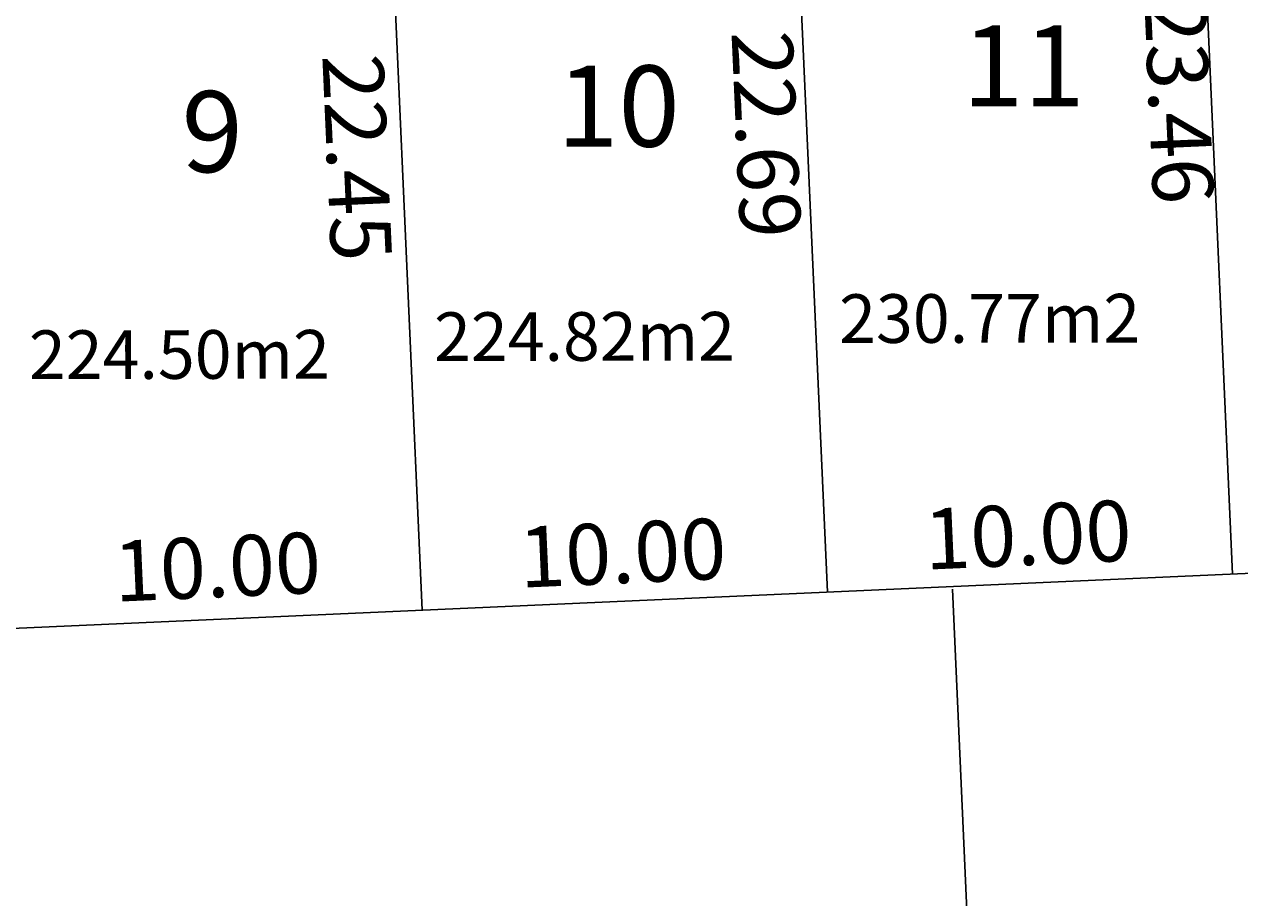
# Model space of a CAD drawing. Extents: x 21899 to 23166, y 14341 to 14941.
# Drawn here: x 22661 to 22691, y 14479 to 14501 of the extents above; entities that cross this region are included whole.
import ezdxf

# ---------------------------------------------------------------- set-up
doc = ezdxf.new("R2010")
doc.units = 0
doc.header["$MEASUREMENT"] = 0
doc.linetypes.add('TRACO', pattern=[0.375, 0.25, -0.125])
doc.layers.get('0').update_dxf_attribs({"linetype": 'CONTINUOUS'})
doc.layers.get('DEFPOINTS').update_dxf_attribs({"linetype": 'CONTINUOUS'})
for name, color, linetype in [('DIVISA', 2, 'CONTINUOUS'), ('ESPEC', 7, 'CONTINUOUS'), ('LOTE', 6, 'CONTINUOUS'), ('PROJECAO', 15, 'TRACO'), ('R-ENTORN', 7, 'CONTINUOUS')]:
    doc.layers.add(name, color=color, linetype=linetype)
doc.styles.add('REGUA100', font='simplex', dxfattribs={"height": 2})
doc.styles.add('REGUA60', font='txt', dxfattribs={"height": 1.2})
doc.styles.add('REGUA80', font='txt', dxfattribs={"height": 1.5})
doc.dimstyles.get("Standard").update_dxf_attribs({"dimtxt": 0.18, "dimasz": 0.18, "dimexe": 0.18, "dimexo": 0.0625, "dimgap": 0.09, "dimtad": 0, "dimtih": 1, "dimtoh": 1, "dimdec": 4, "dimzin": 0, "dimdsep": 46, "dimtxsty": 'Standard', "dimcen": 0.09, "dimadec": 0, "dimazin": 0, "dimtfac": 1, "dimtdec": 4, "dimtofl": 0, "dimtmove": 0, "dimatfit": 0, "dimfxl": 0, "dimtolj": 1, "dimtzin": 0, "dimarcsym": 0})

# ---------------------------------------------------------------- blocks, each defined once
blk = doc.blocks.new('*D445')
at = {"layer": 'DEFPOINTS', "color": 0, "linetype": 'ByBlock'}
for p in [(22684.266, 14510.475), (22685.897, 14510.547), (22686.941, 14487.109)]:
    blk.add_point(p, dxfattribs=at)
at = {"color": 0, "linetype": 'ByBlock', "insert": (22685.627, 14498.793), "char_height": 1.5, "attachment_point": 5, "rotation": 272.5493, "style": 'REGUA80'}
blk.add_mtext('\\A1;23.46', dxfattribs=at)
blk = doc.blocks.new('*D446')
at = {"layer": 'DEFPOINTS', "color": 0, "linetype": 'ByBlock'}
for p in [(22674.105, 14509.254), (22675.941, 14509.335), (22676.951, 14486.664)]:
    blk.add_point(p, dxfattribs=at)
at = {"color": 0, "linetype": 'ByBlock', "insert": (22675.449, 14497.956), "char_height": 1.5, "attachment_point": 5, "rotation": 272.5493, "style": 'REGUA80'}
blk.add_mtext('\\A1;22.69', dxfattribs=at)
blk = doc.blocks.new('*D447')
at = {"layer": 'DEFPOINTS', "color": 0, "linetype": 'ByBlock'}
for p in [(22665.962, 14508.645), (22664.021, 14508.558), (22666.961, 14486.22)]:
    blk.add_point(p, dxfattribs=at)
at = {"color": 0, "linetype": 'ByBlock', "insert": (22665.359, 14497.383), "char_height": 1.5, "attachment_point": 5, "rotation": 272.5493, "style": 'REGUA80'}
blk.add_mtext('\\A1;22.45', dxfattribs=at)
blk = doc.blocks.new('*D467')
at = {"layer": 'DEFPOINTS', "color": 0, "linetype": 'ByBlock'}
for p in [(22696.915, 14487.91), (22696.931, 14487.554), (22686.941, 14487.109)]:
    blk.add_point(p, dxfattribs=at)
at = {"color": 0, "linetype": 'ByBlock', "insert": (22691.883, 14488.527), "char_height": 1.5, "attachment_point": 5, "rotation": 2.5494, "style": 'REGUA80'}
blk.add_mtext('\\A1;10.00', dxfattribs=at)
blk = doc.blocks.new('*D468')
at = {"layer": 'DEFPOINTS', "color": 0, "linetype": 'ByBlock'}
for p in [(22686.925, 14487.465), (22686.941, 14487.109), (22676.951, 14486.664)]:
    blk.add_point(p, dxfattribs=at)
at = {"color": 0, "linetype": 'ByBlock', "insert": (22681.893, 14488.082), "char_height": 1.5, "attachment_point": 5, "rotation": 2.5494, "style": 'REGUA80'}
blk.add_mtext('\\A1;10.00', dxfattribs=at)
blk = doc.blocks.new('*D469')
at = {"layer": 'DEFPOINTS', "color": 0, "linetype": 'ByBlock'}
for p in [(22676.935, 14487.02), (22676.951, 14486.664), (22666.961, 14486.22)]:
    blk.add_point(p, dxfattribs=at)
at = {"color": 0, "linetype": 'ByBlock', "insert": (22671.903, 14487.637), "char_height": 1.5, "attachment_point": 5, "rotation": 2.5494, "style": 'REGUA80'}
blk.add_mtext('\\A1;10.00', dxfattribs=at)
blk = doc.blocks.new('*D470')
at = {"layer": 'DEFPOINTS', "color": 0, "linetype": 'ByBlock'}
for p in [(22666.94, 14486.675), (22666.961, 14486.22), (22656.971, 14485.775)]:
    blk.add_point(p, dxfattribs=at)
at = {"color": 0, "linetype": 'ByBlock', "insert": (22661.908, 14487.291), "char_height": 1.5, "attachment_point": 5, "rotation": 2.5494, "style": 'REGUA80'}
blk.add_mtext('\\A1;10.00', dxfattribs=at)

msp = doc.modelspace()

# ---------------------------------------------------------------- linework, layer by layer
at = {"layer": 'DIVISA', "linetype": 'CONTINUOUS'}
msp.add_line((22591.134, 14482.661), (22741.938, 14489.376), dxfattribs=at)
at = {"layer": 'LOTE', "linetype": 'CONTINUOUS'}
for p, q in [((22691.035, 14487.109), (22689.991, 14510.547)), ((22681.045, 14486.664), (22680.036, 14509.335)), ((22671.055, 14486.22), (22670.056, 14508.645))]:
    msp.add_line(p, q, dxfattribs=at)
at = {"layer": 'LOTE', "linetype": 'CONTINUOUS', "ltscale": 0.984218}
msp.add_arc((22701.393, 14501.695), 93.997, 351.52524, 108.26526, dxfattribs=at)
at = {"layer": 'PROJECAO', "linetype": 'TRACO', "ltscale": 7}
msp.add_arc((22701.393, 14501.695), 86.997, 350.97525, 108.11428, dxfattribs=at)
at = {"layer": 'R-ENTORN', "color": 7, "linetype": 'CONTINUOUS', "ltscale": 0.984218}
msp.add_line((22685.782, 14449.553), (22684.129, 14486.742), dxfattribs=at)

# ---------------------------------------------------------------- texts
at = {"layer": 'ESPEC', "style": 'REGUA100'}
for s, p in [('11', (22684.368, 14498.646)), ('10', (22674.378, 14497.654)), ('9', (22665.12, 14497.024))]:
    msp.add_text(s, height=2, dxfattribs=at).set_placement(p)
at = {"layer": 'ESPEC', "style": 'REGUA60'}
for s, p in [('230.77m2', (22681.337, 14492.811)), ('224.82m2', (22671.347, 14492.366)), ('224.50m2', (22661.357, 14491.921))]:
    msp.add_text(s, height=1.2, rotation=0.0892, dxfattribs=at).set_placement(p)

# ---------------------------------------------------------------- dimensions: what is measured, and where the dimension line sits
at = {"linetype": 'CONTINUOUS'}
for p1, p2, distance, picture, middle in [((22691.035, 14487.109), (22689.991, 14510.547), 1.633, '*D445', (22689.721, 14498.793)), ((22681.045, 14486.664), (22680.036, 14509.335), 1.838, '*D446', (22679.543, 14497.956)), ((22671.055, 14486.22), (22670.056, 14508.645), 1.943, '*D447', (22669.453, 14497.383)), ((22671.055, 14486.22), (22681.045, 14486.664), 0.356, '*D469', (22675.997, 14487.637))]:
    dim = msp.add_aligned_dim(p1=p1, p2=p2, distance=distance, dimstyle='Standard', override={"dimtad": 1, "dimtih": 0, "dimtoh": 0, "dimdec": 2, "dimtxsty": 'REGUA80', "dimse1": 1, "dimse2": 1, "dimsd1": 1, "dimsd2": 1, "dimtdec": 7}, dxfattribs=at)
    dim.commit()
    dim.dimension.update_dxf_attribs({"geometry": picture, "text_midpoint": middle, "insert": (4.094, 0)})
for base, p1, p2, picture, middle in [((22701.009, 14487.91), (22691.035, 14487.109), (22701.025, 14487.554), '*D467', (22695.977, 14488.527)), ((22691.019, 14487.465), (22681.045, 14486.664), (22691.035, 14487.109), '*D468', (22685.987, 14488.082)), ((22671.035, 14486.675), (22661.065, 14485.775), (22671.055, 14486.22), '*D470', (22666.002, 14487.291))]:
    dim = msp.add_linear_dim(base=base, p1=p1, p2=p2, angle=2.5494, dimstyle='Standard', override={"dimtad": 1, "dimtih": 0, "dimtoh": 0, "dimdec": 2, "dimtxsty": 'REGUA80', "dimse1": 1, "dimse2": 1, "dimsd1": 1, "dimsd2": 1, "dimtdec": 7}, dxfattribs=at)
    dim.commit()
    dim.dimension.update_dxf_attribs({"geometry": picture, "text_midpoint": middle, "insert": (4.094, 0)})

doc.saveas('drawing.dxf')
